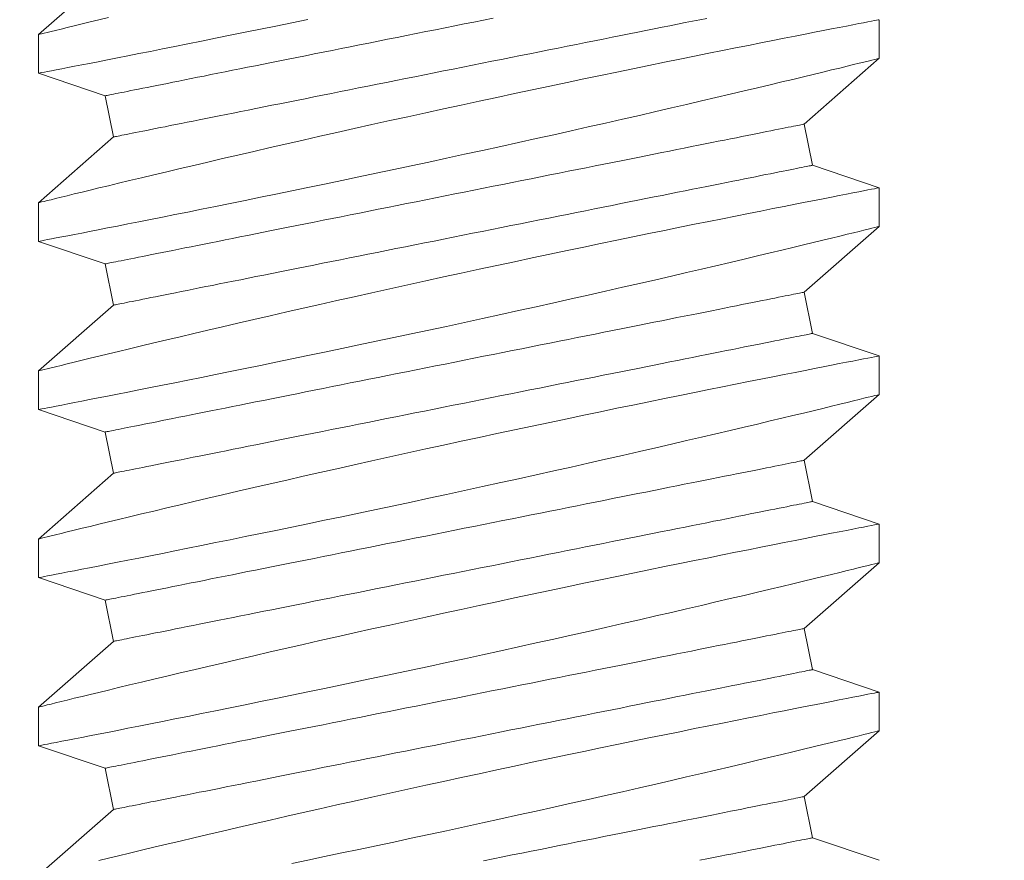
# Model space of a CAD drawing. Extents: x -28 to 527, y -37 to 393.
# Drawn here: x 48 to 48, y 20 to 20 of the extents above; entities that cross this region are included whole.
import ezdxf

# ---------------------------------------------------------------- set-up
doc = ezdxf.new("R2010")
doc.units = 0
doc.header["$LTSCALE"] = 0.1
doc.header["$MEASUREMENT"] = 0
doc.layers.get('0').update_dxf_attribs({"linetype": 'CONTINUOUS', "lineweight": 15})
doc.layers.get('DEFPOINTS').update_dxf_attribs({"linetype": 'CONTINUOUS', "lineweight": 15})
doc.layers.add('TEXT', color=7, linetype='CONTINUOUS', lineweight=15)
doc.styles.add('ROMAND', font='romand.shx', dxfattribs={"oblique": 15})
doc.dimstyles.new('ROMAND', dxfattribs={"dimscale": 36, "dimtxt": 0.125, "dimasz": 0.125, "dimexe": 0.0625, "dimexo": 0.0625, "dimgap": 0.0625, "dimtad": 0, "dimtih": 1, "dimtoh": 1, "dimdec": 3, "dimzin": 0, "dimdsep": 46, "dimlunit": 4, "dimtxsty": 'ROMAND', "dimcen": 0, "dimadec": 0, "dimazin": 0, "dimtfac": 1, "dimtdec": 3, "dimtofl": 0, "dimtmove": 0, "dimatfit": 3, "dimfxl": 0, "dimtolj": 1, "dimtzin": 0, "dimarcsym": 0})

# ---------------------------------------------------------------- blocks, each defined once
blk = doc.blocks.new('*D362')
at = {"layer": 'DEFPOINTS', "color": 0}
for p in [(52.75595, 11.26153), (41.66939, 6.66933)]:
    blk.add_point(p, dxfattribs=at)
at = {"layer": 'TEXT', "color": 0, "lineweight": -2}
for p, q in [((61.07086, 14.70569), (56.91341, 12.98361)), ((65.57086, 14.70569), (61.07086, 14.70569))]:
    blk.add_line(p, q, dxfattribs=at)
at = {"layer": 'TEXT', "color": 0}
blk.add_solid([(56.62639, 13.67652), (57.20042, 12.2907), (52.75595, 11.26153)], dxfattribs=at)
at = {"layer": 'TEXT', "color": 0, "insert": (86.63804, 14.70569), "char_height": 4.5, "attachment_point": 5, "style": 'ROMAND'}
blk.add_mtext('\\A1;∅12" BOLT\\PCIRCLE', dxfattribs=at)

msp = doc.modelspace()

# ---------------------------------------------------------------- linework, layer by layer
for p, q in [((47.60992, 19.99971), (47.58767, 19.98015)), ((47.83767, 19.9731), (47.83767, 19.98459)), ((47.58767, 19.98016), (47.58767, 19.96866)), ((47.81542, 19.95355), (47.83767, 19.97311)), ((47.58767, 19.96866), (47.60747, 19.96196)), ((47.60747, 19.96196), (47.60992, 19.94971)), ((47.81787, 19.9413), (47.81542, 19.95355)), ((47.60992, 19.94971), (47.58767, 19.93015)), ((47.83767, 19.9346), (47.81787, 19.9413)), ((47.83767, 19.9231), (47.83767, 19.93459)), ((47.58767, 19.93016), (47.58767, 19.91866)), ((47.81542, 19.90355), (47.83767, 19.92311)), ((47.58767, 19.91866), (47.60747, 19.91196)), ((47.60747, 19.91196), (47.60992, 19.89971)), ((47.81787, 19.8913), (47.81542, 19.90355)), ((47.60992, 19.89971), (47.58767, 19.88015)), ((47.83767, 19.8846), (47.81787, 19.8913)), ((47.83767, 19.8731), (47.83767, 19.88459)), ((47.58767, 19.88016), (47.58767, 19.86866)), ((47.81542, 19.85355), (47.83767, 19.87311)), ((47.58767, 19.86866), (47.60747, 19.86196)), ((47.60747, 19.86196), (47.60992, 19.84971)), ((47.81787, 19.8413), (47.81542, 19.85355)), ((47.60992, 19.84971), (47.58767, 19.83015)), ((47.83767, 19.8346), (47.81787, 19.8413)), ((47.83767, 19.8231), (47.83767, 19.83459)), ((47.58767, 19.83016), (47.58767, 19.81866)), ((47.81542, 19.80355), (47.83767, 19.82311)), ((47.58767, 19.81866), (47.60747, 19.81196)), ((47.60747, 19.81196), (47.60992, 19.79971)), ((47.81787, 19.7913), (47.81542, 19.80355)), ((47.60992, 19.79971), (47.58767, 19.78015)), ((47.83767, 19.7846), (47.81787, 19.7913)), ((47.83767, 19.7731), (47.83767, 19.78459)), ((47.58767, 19.78016), (47.58767, 19.76866)), ((47.81542, 19.75355), (47.83767, 19.77311)), ((47.58767, 19.76866), (47.60747, 19.76196)), ((47.60747, 19.76196), (47.60992, 19.74971)), ((47.81787, 19.7413), (47.81542, 19.75355)), ((47.60992, 19.74971), (47.58767, 19.73015)), ((47.83767, 19.7346), (47.81787, 19.7413))]:
    msp.add_line(p, q)
at = {"color": 8, "flags": 128}
for points in [[(47.58768, 19.96866), (47.58767, 19.96866), (47.58779, 19.96868), (47.58812, 19.96875), (47.58866, 19.96885), (47.58941, 19.969), (47.59036, 19.96918), (47.59155, 19.96941), (47.59295, 19.96968), (47.59457, 19.97), (47.59639, 19.97035), (47.59835, 19.97073), (47.60051, 19.97115), (47.60285, 19.97161), (47.60537, 19.97211), (47.60815, 19.97265), (47.61111, 19.97323), (47.61424, 19.97385), (47.61754, 19.9745), (47.62095, 19.97518), (47.62451, 19.97589), (47.62821, 19.97663), (47.63205, 19.9774), (47.63613, 19.97822), (47.64035, 19.97907), (47.64469, 19.97995), (47.64915, 19.98085), (47.65366, 19.98178), (47.65828, 19.98272), (47.66299, 19.98369), (47.66777, 19.98468)], [(47.60846, 19.98523), (47.60565, 19.98455), (47.60303, 19.98392), (47.60061, 19.98333), (47.59831, 19.98277), (47.59623, 19.98226), (47.59436, 19.9818), (47.59272, 19.9814), (47.59138, 19.98107), (47.59024, 19.98079), (47.58931, 19.98056), (47.58858, 19.98038), (47.58806, 19.98025), (47.58775, 19.98017), (47.58769, 19.98016)], [(47.83764, 19.98459), (47.83764, 19.98459), (47.83741, 19.98455), (47.83695, 19.98446), (47.83628, 19.98433), (47.83541, 19.98416), (47.83435, 19.98396), (47.83308, 19.98371), (47.83161, 19.98343), (47.8299, 19.98309), (47.82797, 19.98272), (47.82585, 19.9823), (47.82353, 19.98185), (47.82108, 19.98137), (47.81845, 19.98086), (47.81565, 19.98031), (47.81268, 19.97972), (47.80945, 19.97908), (47.80606, 19.97841), (47.8025, 19.9777), (47.7988, 19.97696), (47.795, 19.9762), (47.79106, 19.97541), (47.787, 19.9746), (47.78281, 19.97375), (47.77839, 19.97285), (47.77385, 19.97193), (47.76921, 19.97098), (47.76448, 19.97), (47.7597, 19.96902), (47.75484, 19.96801), (47.74991, 19.96698), (47.74492, 19.96594), (47.73974, 19.96485), (47.73451, 19.96374), (47.72924, 19.96262), (47.72395, 19.96149), (47.71869, 19.96036), (47.71342, 19.95922), (47.70815, 19.95808), (47.70289, 19.95693), (47.6975, 19.95575), (47.69214, 19.95457), (47.68681, 19.95339), (47.68154, 19.95221), (47.67642, 19.95107), (47.67136, 19.94993), (47.66638, 19.9488), (47.66148, 19.94768), (47.65653, 19.94655), (47.65168, 19.94543), (47.64695, 19.94434), (47.64234, 19.94327), (47.63802, 19.94226), (47.63382, 19.94127), (47.62976, 19.94032), (47.62585, 19.93939), (47.62199, 19.93847), (47.61829, 19.93759), (47.61477, 19.93675), (47.61144, 19.93595), (47.60846, 19.93523), (47.60565, 19.93455), (47.60303, 19.93392), (47.60061, 19.93333), (47.59831, 19.93277), (47.59623, 19.93226), (47.59436, 19.9318), (47.59272, 19.9314), (47.59138, 19.93107), (47.59024, 19.93079), (47.58931, 19.93056), (47.58858, 19.93038), (47.58806, 19.93025), (47.58775, 19.93017), (47.58769, 19.93016)], [(47.60747, 19.96196), (47.60751, 19.96197), (47.60763, 19.96199), (47.60782, 19.96203), (47.6081, 19.96209), (47.60845, 19.96216), (47.60889, 19.96225), (47.6094, 19.96235), (47.60998, 19.96247), (47.61065, 19.9626), (47.61139, 19.96275), (47.61221, 19.96291), (47.6131, 19.96309), (47.61407, 19.96328), (47.61511, 19.96349), (47.61623, 19.96371), (47.61741, 19.96395), (47.61867, 19.9642), (47.62, 19.96447), (47.6214, 19.96475), (47.62286, 19.96504), (47.6244, 19.96535), (47.626, 19.96567), (47.62766, 19.966), (47.62939, 19.96635), (47.63118, 19.96671), (47.63304, 19.96708), (47.63495, 19.96746), (47.63692, 19.96785), (47.63894, 19.96826), (47.64102, 19.96867), (47.64316, 19.9691), (47.64534, 19.96954), (47.64758, 19.96999), (47.64987, 19.97044), (47.6522, 19.97091), (47.65457, 19.97138), (47.657, 19.97187), (47.65946, 19.97236), (47.66196, 19.97286), (47.6645, 19.97337), (47.66707, 19.97388), (47.66968, 19.9744), (47.67232, 19.97493), (47.67499, 19.97547), (47.67768, 19.97601), (47.68041, 19.97655), (47.68315, 19.9771), (47.68592, 19.97765), (47.68871, 19.97821), (47.69151, 19.97877), (47.69433, 19.97934), (47.69716, 19.9799), (47.70001, 19.98047), (47.70286, 19.98104), (47.70572, 19.98161), (47.70858, 19.98219), (47.71145, 19.98276), (47.71431, 19.98333), (47.71717, 19.9839), (47.72003, 19.98448), (47.72288, 19.98505)], [(47.60992, 19.94971), (47.60996, 19.94971), (47.61008, 19.94974), (47.61027, 19.94978), (47.61055, 19.94983), (47.6109, 19.9499), (47.61134, 19.94999), (47.61185, 19.95009), (47.61244, 19.95021), (47.6131, 19.95034), (47.61384, 19.95049), (47.61466, 19.95065), (47.61555, 19.95083), (47.61652, 19.95103), (47.61756, 19.95123), (47.61868, 19.95146), (47.61986, 19.95169), (47.62112, 19.95195), (47.62245, 19.95221), (47.62385, 19.95249), (47.62532, 19.95278), (47.62685, 19.95309), (47.62845, 19.95341), (47.63012, 19.95374), (47.63184, 19.95409), (47.63363, 19.95445), (47.63549, 19.95482), (47.6374, 19.9552), (47.63937, 19.95559), (47.64139, 19.956), (47.64347, 19.95642), (47.64561, 19.95684), (47.6478, 19.95728), (47.65003, 19.95773), (47.65232, 19.95818), (47.65465, 19.95865), (47.65703, 19.95913), (47.65945, 19.95961), (47.66191, 19.9601), (47.66441, 19.9606), (47.66695, 19.96111), (47.66952, 19.96163), (47.67213, 19.96215), (47.67477, 19.96268), (47.67744, 19.96321), (47.68014, 19.96375), (47.68286, 19.96429), (47.6856, 19.96484), (47.68837, 19.9654), (47.69116, 19.96595), (47.69396, 19.96651), (47.69678, 19.96708), (47.69962, 19.96764), (47.70246, 19.96821), (47.70531, 19.96878), (47.70817, 19.96936), (47.71103, 19.96993), (47.7139, 19.9705), (47.71676, 19.97107), (47.71962, 19.97165), (47.72248, 19.97222), (47.72534, 19.97279), (47.72818, 19.97336), (47.73101, 19.97392), (47.73383, 19.97449), (47.73663, 19.97505), (47.73942, 19.97561), (47.74219, 19.97616), (47.74494, 19.97671), (47.74766, 19.97725), (47.75036, 19.97779), (47.75302, 19.97833), (47.75566, 19.97885), (47.75827, 19.97938), (47.76085, 19.97989), (47.76339, 19.9804), (47.76589, 19.9809), (47.76835, 19.98139), (47.77077, 19.98188), (47.77314, 19.98235), (47.77548, 19.98282), (47.77776, 19.98327), (47.78, 19.98372), (47.78218, 19.98416), (47.78432, 19.98459), (47.7864, 19.985)], [(47.58768, 19.91866), (47.58767, 19.91866), (47.58779, 19.91868), (47.58812, 19.91875), (47.58866, 19.91885), (47.58941, 19.919), (47.59036, 19.91918), (47.59155, 19.91941), (47.59295, 19.91968), (47.59457, 19.92), (47.59639, 19.92035), (47.59835, 19.92073), (47.60051, 19.92115), (47.60285, 19.92161), (47.60537, 19.92211), (47.60815, 19.92265), (47.61111, 19.92323), (47.61424, 19.92385), (47.61754, 19.9245), (47.62095, 19.92518), (47.62451, 19.92589), (47.62821, 19.92663), (47.63205, 19.9274), (47.63613, 19.92822), (47.64035, 19.92907), (47.64469, 19.92995), (47.64915, 19.93085), (47.65366, 19.93178), (47.65828, 19.93272), (47.66299, 19.93369), (47.66777, 19.93468), (47.67277, 19.93572), (47.67784, 19.93678), (47.68296, 19.93786), (47.68814, 19.93895), (47.69331, 19.94004), (47.69851, 19.94115), (47.70374, 19.94227), (47.70897, 19.9434), (47.71436, 19.94456), (47.71975, 19.94574), (47.72513, 19.94691), (47.73047, 19.94809), (47.73571, 19.94924), (47.7409, 19.9504), (47.74605, 19.95155), (47.75113, 19.95269), (47.75629, 19.95386), (47.76138, 19.95501), (47.76637, 19.95615), (47.77126, 19.95727), (47.7759, 19.95834), (47.78044, 19.9594), (47.78486, 19.96042), (47.78914, 19.96143), (47.79341, 19.96243), (47.79754, 19.9634), (47.8015, 19.96434), (47.80529, 19.96525), (47.80874, 19.96607), (47.81203, 19.96686), (47.81515, 19.96761), (47.81808, 19.96832), (47.82091, 19.969), (47.82354, 19.96964), (47.82596, 19.97023), (47.82816, 19.97077), (47.83004, 19.97123), (47.83172, 19.97164), (47.83319, 19.972), (47.83446, 19.97231), (47.83555, 19.97258), (47.83642, 19.9728), (47.83706, 19.97295), (47.83747, 19.97306), (47.83766, 19.9731), (47.83765, 19.9731)], [(47.60747, 19.91196), (47.60751, 19.91197), (47.60763, 19.91199), (47.60782, 19.91203), (47.6081, 19.91209), (47.60845, 19.91216), (47.60889, 19.91225), (47.6094, 19.91235), (47.60998, 19.91247), (47.61065, 19.9126), (47.61139, 19.91275), (47.61221, 19.91291), (47.6131, 19.91309), (47.61407, 19.91328), (47.61511, 19.91349), (47.61623, 19.91371), (47.61741, 19.91395), (47.61867, 19.9142), (47.62, 19.91447), (47.6214, 19.91475), (47.62286, 19.91504), (47.6244, 19.91535), (47.626, 19.91567), (47.62766, 19.916), (47.62939, 19.91635), (47.63118, 19.91671), (47.63304, 19.91708), (47.63495, 19.91746), (47.63692, 19.91785), (47.63894, 19.91826), (47.64102, 19.91867), (47.64316, 19.9191), (47.64534, 19.91954), (47.64758, 19.91999), (47.64987, 19.92044), (47.6522, 19.92091), (47.65457, 19.92138), (47.657, 19.92187), (47.65946, 19.92236), (47.66196, 19.92286), (47.6645, 19.92337), (47.66707, 19.92388), (47.66968, 19.9244), (47.67232, 19.92493), (47.67499, 19.92547), (47.67768, 19.92601), (47.68041, 19.92655), (47.68315, 19.9271), (47.68592, 19.92765), (47.68871, 19.92821), (47.69151, 19.92877), (47.69433, 19.92934), (47.69716, 19.9299), (47.70001, 19.93047), (47.70286, 19.93104), (47.70572, 19.93161), (47.70858, 19.93219), (47.71145, 19.93276), (47.71431, 19.93333), (47.71717, 19.9339), (47.72003, 19.93448), (47.72288, 19.93505), (47.72573, 19.93561), (47.72856, 19.93618), (47.73138, 19.93674), (47.73418, 19.93731), (47.73697, 19.93786), (47.73974, 19.93842), (47.74248, 19.93897), (47.74521, 19.93951), (47.7479, 19.94005), (47.75057, 19.94058), (47.75321, 19.94111), (47.75582, 19.94163), (47.7584, 19.94215), (47.76093, 19.94266), (47.76343, 19.94316), (47.7659, 19.94365), (47.76832, 19.94413), (47.77069, 19.94461), (47.77302, 19.94507), (47.77531, 19.94553), (47.77755, 19.94598), (47.77973, 19.94642), (47.78187, 19.94684), (47.78395, 19.94726), (47.78598, 19.94766), (47.78794, 19.94806), (47.78986, 19.94844), (47.79171, 19.94881), (47.7935, 19.94917), (47.79523, 19.94951), (47.79689, 19.94985), (47.79849, 19.95017), (47.80003, 19.95047), (47.80149, 19.95077), (47.80289, 19.95105), (47.80422, 19.95131), (47.80548, 19.95156), (47.80667, 19.9518), (47.80778, 19.95203), (47.80882, 19.95223), (47.80979, 19.95243), (47.81068, 19.95261), (47.8115, 19.95277), (47.81224, 19.95292), (47.81291, 19.95305), (47.81349, 19.95317), (47.81401, 19.95327), (47.81444, 19.95336), (47.81479, 19.95343), (47.81507, 19.95348), (47.81527, 19.95352), (47.81538, 19.95355), (47.81542, 19.95355), (47.81542, 19.95355)], [(47.60992, 19.89971), (47.60996, 19.89971), (47.61008, 19.89974), (47.61027, 19.89978), (47.61055, 19.89983), (47.6109, 19.8999), (47.61134, 19.89999), (47.61185, 19.90009), (47.61244, 19.90021), (47.6131, 19.90034), (47.61384, 19.90049), (47.61466, 19.90065), (47.61555, 19.90083), (47.61652, 19.90103), (47.61756, 19.90123), (47.61868, 19.90146), (47.61986, 19.90169), (47.62112, 19.90195), (47.62245, 19.90221), (47.62385, 19.90249), (47.62532, 19.90278), (47.62685, 19.90309), (47.62845, 19.90341), (47.63012, 19.90374), (47.63184, 19.90409), (47.63363, 19.90445), (47.63549, 19.90482), (47.6374, 19.9052), (47.63937, 19.90559), (47.64139, 19.906), (47.64347, 19.90642), (47.64561, 19.90684), (47.6478, 19.90728), (47.65003, 19.90773), (47.65232, 19.90818), (47.65465, 19.90865), (47.65703, 19.90913), (47.65945, 19.90961), (47.66191, 19.9101), (47.66441, 19.9106), (47.66695, 19.91111), (47.66952, 19.91163), (47.67213, 19.91215), (47.67477, 19.91268), (47.67744, 19.91321), (47.68014, 19.91375), (47.68286, 19.91429), (47.6856, 19.91484), (47.68837, 19.9154), (47.69116, 19.91595), (47.69396, 19.91651), (47.69678, 19.91708), (47.69962, 19.91764), (47.70246, 19.91821), (47.70531, 19.91878), (47.70817, 19.91936), (47.71103, 19.91993), (47.7139, 19.9205), (47.71676, 19.92107), (47.71962, 19.92165), (47.72248, 19.92222), (47.72534, 19.92279), (47.72818, 19.92336), (47.73101, 19.92392), (47.73383, 19.92449), (47.73663, 19.92505), (47.73942, 19.92561), (47.74219, 19.92616), (47.74494, 19.92671), (47.74766, 19.92725), (47.75036, 19.92779), (47.75302, 19.92833), (47.75566, 19.92885), (47.75827, 19.92938), (47.76085, 19.92989), (47.76339, 19.9304), (47.76589, 19.9309), (47.76835, 19.93139), (47.77077, 19.93188), (47.77314, 19.93235), (47.77548, 19.93282), (47.77776, 19.93327), (47.78, 19.93372), (47.78218, 19.93416), (47.78432, 19.93459), (47.7864, 19.935), (47.78843, 19.93541), (47.7904, 19.9358), (47.79231, 19.93618), (47.79416, 19.93655), (47.79595, 19.93691), (47.79768, 19.93726), (47.79934, 19.93759), (47.80094, 19.93791), (47.80248, 19.93822), (47.80394, 19.93851), (47.80534, 19.93879), (47.80667, 19.93906), (47.80793, 19.93931), (47.80912, 19.93954), (47.81023, 19.93977), (47.81127, 19.93998), (47.81224, 19.94017), (47.81313, 19.94035), (47.81395, 19.94051), (47.81469, 19.94066), (47.81536, 19.94079), (47.81595, 19.94091), (47.81646, 19.94101), (47.81689, 19.9411), (47.81724, 19.94117), (47.81752, 19.94123), (47.81772, 19.94126), (47.81784, 19.94129), (47.81787, 19.9413), (47.81787, 19.9413)], [(47.83764, 19.93459), (47.83764, 19.93459), (47.83741, 19.93455), (47.83695, 19.93446), (47.83628, 19.93433), (47.83541, 19.93416), (47.83435, 19.93396), (47.83308, 19.93371), (47.83161, 19.93343), (47.8299, 19.93309), (47.82797, 19.93272), (47.82585, 19.9323), (47.82353, 19.93185), (47.82108, 19.93137), (47.81845, 19.93086), (47.81565, 19.93031), (47.81268, 19.92972), (47.80945, 19.92908), (47.80606, 19.92841), (47.8025, 19.9277), (47.7988, 19.92696), (47.795, 19.9262), (47.79106, 19.92541), (47.787, 19.9246), (47.78281, 19.92375), (47.77839, 19.92285), (47.77385, 19.92193), (47.76921, 19.92098), (47.76448, 19.92), (47.7597, 19.91902), (47.75484, 19.91801), (47.74991, 19.91698), (47.74492, 19.91594), (47.73974, 19.91485), (47.73451, 19.91374), (47.72924, 19.91262), (47.72395, 19.91149), (47.71869, 19.91036), (47.71342, 19.90922), (47.70815, 19.90808), (47.70289, 19.90693), (47.6975, 19.90575), (47.69214, 19.90457), (47.68681, 19.90339), (47.68154, 19.90221), (47.67642, 19.90107), (47.67136, 19.89993), (47.66638, 19.8988), (47.66148, 19.89768), (47.65653, 19.89655), (47.65168, 19.89543), (47.64695, 19.89434), (47.64234, 19.89327), (47.63802, 19.89226), (47.63382, 19.89127), (47.62976, 19.89032), (47.62585, 19.88939), (47.62199, 19.88847), (47.61829, 19.88759), (47.61477, 19.88675), (47.61144, 19.88595), (47.60846, 19.88523), (47.60565, 19.88455), (47.60303, 19.88392), (47.60061, 19.88333), (47.59831, 19.88277), (47.59623, 19.88226), (47.59436, 19.8818), (47.59272, 19.8814), (47.59138, 19.88107), (47.59024, 19.88079), (47.58931, 19.88056), (47.58858, 19.88038), (47.58806, 19.88025), (47.58775, 19.88017), (47.58769, 19.88016)], [(47.58768, 19.86866), (47.58767, 19.86866), (47.58779, 19.86868), (47.58812, 19.86875), (47.58866, 19.86885), (47.58941, 19.869), (47.59036, 19.86918), (47.59155, 19.86941), (47.59295, 19.86968), (47.59457, 19.87), (47.59639, 19.87035), (47.59835, 19.87073), (47.60051, 19.87115), (47.60285, 19.87161), (47.60537, 19.87211), (47.60815, 19.87265), (47.61111, 19.87323), (47.61424, 19.87385), (47.61754, 19.8745), (47.62095, 19.87518), (47.62451, 19.87589), (47.62821, 19.87663), (47.63205, 19.8774), (47.63613, 19.87822), (47.64035, 19.87907), (47.64469, 19.87995), (47.64915, 19.88085), (47.65366, 19.88178), (47.65828, 19.88272), (47.66299, 19.88369), (47.66777, 19.88468), (47.67277, 19.88572), (47.67784, 19.88678), (47.68296, 19.88786), (47.68814, 19.88895), (47.69331, 19.89004), (47.69851, 19.89115), (47.70374, 19.89227), (47.70897, 19.8934), (47.71436, 19.89456), (47.71975, 19.89574), (47.72513, 19.89691), (47.73047, 19.89809), (47.73571, 19.89924), (47.7409, 19.9004), (47.74605, 19.90155), (47.75113, 19.90269), (47.75629, 19.90386), (47.76138, 19.90501), (47.76637, 19.90615), (47.77126, 19.90727), (47.7759, 19.90834), (47.78044, 19.9094), (47.78486, 19.91042), (47.78914, 19.91143), (47.79341, 19.91243), (47.79754, 19.9134), (47.8015, 19.91434), (47.80529, 19.91525), (47.80874, 19.91607), (47.81203, 19.91686), (47.81515, 19.91761), (47.81808, 19.91832), (47.82091, 19.919), (47.82354, 19.91964), (47.82596, 19.92023), (47.82816, 19.92077), (47.83004, 19.92123), (47.83172, 19.92164), (47.83319, 19.922), (47.83446, 19.92231), (47.83555, 19.92258), (47.83642, 19.9228), (47.83706, 19.92295), (47.83747, 19.92306), (47.83766, 19.9231), (47.83765, 19.9231)], [(47.60747, 19.86196), (47.60751, 19.86197), (47.60763, 19.86199), (47.60782, 19.86203), (47.6081, 19.86209), (47.60845, 19.86216), (47.60889, 19.86225), (47.6094, 19.86235), (47.60998, 19.86247), (47.61065, 19.8626), (47.61139, 19.86275), (47.61221, 19.86291), (47.6131, 19.86309), (47.61407, 19.86328), (47.61511, 19.86349), (47.61623, 19.86371), (47.61741, 19.86395), (47.61867, 19.8642), (47.62, 19.86447), (47.6214, 19.86475), (47.62286, 19.86504), (47.6244, 19.86535), (47.626, 19.86567), (47.62766, 19.866), (47.62939, 19.86635), (47.63118, 19.86671), (47.63304, 19.86708), (47.63495, 19.86746), (47.63692, 19.86785), (47.63894, 19.86826), (47.64102, 19.86867), (47.64316, 19.8691), (47.64534, 19.86954), (47.64758, 19.86999), (47.64987, 19.87044), (47.6522, 19.87091), (47.65457, 19.87138), (47.657, 19.87187), (47.65946, 19.87236), (47.66196, 19.87286), (47.6645, 19.87337), (47.66707, 19.87388), (47.66968, 19.8744), (47.67232, 19.87493), (47.67499, 19.87547), (47.67768, 19.87601), (47.68041, 19.87655), (47.68315, 19.8771), (47.68592, 19.87765), (47.68871, 19.87821), (47.69151, 19.87877), (47.69433, 19.87934), (47.69716, 19.8799), (47.70001, 19.88047), (47.70286, 19.88104), (47.70572, 19.88161), (47.70858, 19.88219), (47.71145, 19.88276), (47.71431, 19.88333), (47.71717, 19.8839), (47.72003, 19.88448), (47.72288, 19.88505), (47.72573, 19.88561), (47.72856, 19.88618), (47.73138, 19.88674), (47.73418, 19.88731), (47.73697, 19.88786), (47.73974, 19.88842), (47.74248, 19.88897), (47.74521, 19.88951), (47.7479, 19.89005), (47.75057, 19.89058), (47.75321, 19.89111), (47.75582, 19.89163), (47.7584, 19.89215), (47.76093, 19.89266), (47.76343, 19.89316), (47.7659, 19.89365), (47.76832, 19.89413), (47.77069, 19.89461), (47.77302, 19.89507), (47.77531, 19.89553), (47.77755, 19.89598), (47.77973, 19.89642), (47.78187, 19.89684), (47.78395, 19.89726), (47.78598, 19.89766), (47.78794, 19.89806), (47.78986, 19.89844), (47.79171, 19.89881), (47.7935, 19.89917), (47.79523, 19.89951), (47.79689, 19.89985), (47.79849, 19.90017), (47.80003, 19.90047), (47.80149, 19.90077), (47.80289, 19.90105), (47.80422, 19.90131), (47.80548, 19.90156), (47.80667, 19.9018), (47.80778, 19.90203), (47.80882, 19.90223), (47.80979, 19.90243), (47.81068, 19.90261), (47.8115, 19.90277), (47.81224, 19.90292), (47.81291, 19.90305), (47.81349, 19.90317), (47.81401, 19.90327), (47.81444, 19.90336), (47.81479, 19.90343), (47.81507, 19.90348), (47.81527, 19.90352), (47.81538, 19.90355), (47.81542, 19.90355), (47.81542, 19.90355)], [(47.60992, 19.84971), (47.60996, 19.84971), (47.61008, 19.84974), (47.61027, 19.84978), (47.61055, 19.84983), (47.6109, 19.8499), (47.61134, 19.84999), (47.61185, 19.85009), (47.61244, 19.85021), (47.6131, 19.85034), (47.61384, 19.85049), (47.61466, 19.85065), (47.61555, 19.85083), (47.61652, 19.85103), (47.61756, 19.85123), (47.61868, 19.85146), (47.61986, 19.85169), (47.62112, 19.85195), (47.62245, 19.85221), (47.62385, 19.85249), (47.62532, 19.85278), (47.62685, 19.85309), (47.62845, 19.85341), (47.63012, 19.85374), (47.63184, 19.85409), (47.63363, 19.85445), (47.63549, 19.85482), (47.6374, 19.8552), (47.63937, 19.85559), (47.64139, 19.856), (47.64347, 19.85642), (47.64561, 19.85684), (47.6478, 19.85728), (47.65003, 19.85773), (47.65232, 19.85818), (47.65465, 19.85865), (47.65703, 19.85913), (47.65945, 19.85961), (47.66191, 19.8601), (47.66441, 19.8606), (47.66695, 19.86111), (47.66952, 19.86163), (47.67213, 19.86215), (47.67477, 19.86268), (47.67744, 19.86321), (47.68014, 19.86375), (47.68286, 19.86429), (47.6856, 19.86484), (47.68837, 19.8654), (47.69116, 19.86595), (47.69396, 19.86651), (47.69678, 19.86708), (47.69962, 19.86764), (47.70246, 19.86821), (47.70531, 19.86878), (47.70817, 19.86936), (47.71103, 19.86993), (47.7139, 19.8705), (47.71676, 19.87107), (47.71962, 19.87165), (47.72248, 19.87222), (47.72534, 19.87279), (47.72818, 19.87336), (47.73101, 19.87392), (47.73383, 19.87449), (47.73663, 19.87505), (47.73942, 19.87561), (47.74219, 19.87616), (47.74494, 19.87671), (47.74766, 19.87725), (47.75036, 19.87779), (47.75302, 19.87833), (47.75566, 19.87885), (47.75827, 19.87938), (47.76085, 19.87989), (47.76339, 19.8804), (47.76589, 19.8809), (47.76835, 19.88139), (47.77077, 19.88188), (47.77314, 19.88235), (47.77548, 19.88282), (47.77776, 19.88327), (47.78, 19.88372), (47.78218, 19.88416), (47.78432, 19.88459), (47.7864, 19.885), (47.78843, 19.88541), (47.7904, 19.8858), (47.79231, 19.88618), (47.79416, 19.88655), (47.79595, 19.88691), (47.79768, 19.88726), (47.79934, 19.88759), (47.80094, 19.88791), (47.80248, 19.88822), (47.80394, 19.88851), (47.80534, 19.88879), (47.80667, 19.88906), (47.80793, 19.88931), (47.80912, 19.88954), (47.81023, 19.88977), (47.81127, 19.88998), (47.81224, 19.89017), (47.81313, 19.89035), (47.81395, 19.89051), (47.81469, 19.89066), (47.81536, 19.89079), (47.81595, 19.89091), (47.81646, 19.89101), (47.81689, 19.8911), (47.81724, 19.89117), (47.81752, 19.89123), (47.81772, 19.89126), (47.81784, 19.89129), (47.81787, 19.8913), (47.81787, 19.8913)], [(47.83764, 19.88459), (47.83764, 19.88459), (47.83741, 19.88455), (47.83695, 19.88446), (47.83628, 19.88433), (47.83541, 19.88416), (47.83435, 19.88396), (47.83308, 19.88371), (47.83161, 19.88343), (47.8299, 19.88309), (47.82797, 19.88272), (47.82585, 19.8823), (47.82353, 19.88185), (47.82108, 19.88137), (47.81845, 19.88086), (47.81565, 19.88031), (47.81268, 19.87972), (47.80945, 19.87908), (47.80606, 19.87841), (47.8025, 19.8777), (47.7988, 19.87696), (47.795, 19.8762), (47.79106, 19.87541), (47.787, 19.8746), (47.78281, 19.87375), (47.77839, 19.87285), (47.77385, 19.87193), (47.76921, 19.87098), (47.76448, 19.87), (47.7597, 19.86902), (47.75484, 19.86801), (47.74991, 19.86698), (47.74492, 19.86594), (47.73974, 19.86485), (47.73451, 19.86374), (47.72924, 19.86262), (47.72395, 19.86149), (47.71869, 19.86036), (47.71342, 19.85922), (47.70815, 19.85808), (47.70289, 19.85693), (47.6975, 19.85575), (47.69214, 19.85457), (47.68681, 19.85339), (47.68154, 19.85221), (47.67642, 19.85107), (47.67136, 19.84993), (47.66638, 19.8488), (47.66148, 19.84768), (47.65653, 19.84655), (47.65168, 19.84543), (47.64695, 19.84434), (47.64234, 19.84327), (47.63802, 19.84226), (47.63382, 19.84127), (47.62976, 19.84032), (47.62585, 19.83939), (47.62199, 19.83847), (47.61829, 19.83759), (47.61477, 19.83675), (47.61144, 19.83595), (47.60846, 19.83523), (47.60565, 19.83455), (47.60303, 19.83392), (47.60061, 19.83333), (47.59831, 19.83277), (47.59623, 19.83226), (47.59436, 19.8318), (47.59272, 19.8314), (47.59138, 19.83107), (47.59024, 19.83079), (47.58931, 19.83056), (47.58858, 19.83038), (47.58806, 19.83025), (47.58775, 19.83017), (47.58769, 19.83016)], [(47.58768, 19.81866), (47.58767, 19.81866), (47.58779, 19.81868), (47.58812, 19.81875), (47.58866, 19.81885), (47.58941, 19.819), (47.59036, 19.81918), (47.59155, 19.81941), (47.59295, 19.81968), (47.59457, 19.82), (47.59639, 19.82035), (47.59835, 19.82073), (47.60051, 19.82115), (47.60285, 19.82161), (47.60537, 19.82211), (47.60815, 19.82265), (47.61111, 19.82323), (47.61424, 19.82385), (47.61754, 19.8245), (47.62095, 19.82518), (47.62451, 19.82589), (47.62821, 19.82663), (47.63205, 19.8274), (47.63613, 19.82822), (47.64035, 19.82907), (47.64469, 19.82995), (47.64915, 19.83085), (47.65366, 19.83178), (47.65828, 19.83272), (47.66299, 19.83369), (47.66777, 19.83468), (47.67277, 19.83572), (47.67784, 19.83678), (47.68296, 19.83786), (47.68814, 19.83895), (47.69331, 19.84004), (47.69851, 19.84115), (47.70374, 19.84227), (47.70897, 19.8434), (47.71436, 19.84456), (47.71975, 19.84574), (47.72513, 19.84691), (47.73047, 19.84809), (47.73571, 19.84924), (47.7409, 19.8504), (47.74605, 19.85155), (47.75113, 19.85269), (47.75629, 19.85386), (47.76138, 19.85501), (47.76637, 19.85615), (47.77126, 19.85727), (47.7759, 19.85834), (47.78044, 19.8594), (47.78486, 19.86042), (47.78914, 19.86143), (47.79341, 19.86243), (47.79754, 19.8634), (47.8015, 19.86434), (47.80529, 19.86525), (47.80874, 19.86607), (47.81203, 19.86686), (47.81515, 19.86761), (47.81808, 19.86832), (47.82091, 19.869), (47.82354, 19.86964), (47.82596, 19.87023), (47.82816, 19.87077), (47.83004, 19.87123), (47.83172, 19.87164), (47.83319, 19.872), (47.83446, 19.87231), (47.83555, 19.87258), (47.83642, 19.8728), (47.83706, 19.87295), (47.83747, 19.87306), (47.83766, 19.8731), (47.83765, 19.8731)], [(47.60747, 19.81196), (47.60751, 19.81197), (47.60763, 19.81199), (47.60782, 19.81203), (47.6081, 19.81209), (47.60845, 19.81216), (47.60889, 19.81225), (47.6094, 19.81235), (47.60998, 19.81247), (47.61065, 19.8126), (47.61139, 19.81275), (47.61221, 19.81291), (47.6131, 19.81309), (47.61407, 19.81328), (47.61511, 19.81349), (47.61623, 19.81371), (47.61741, 19.81395), (47.61867, 19.8142), (47.62, 19.81447), (47.6214, 19.81475), (47.62286, 19.81504), (47.6244, 19.81535), (47.626, 19.81567), (47.62766, 19.816), (47.62939, 19.81635), (47.63118, 19.81671), (47.63304, 19.81708), (47.63495, 19.81746), (47.63692, 19.81785), (47.63894, 19.81826), (47.64102, 19.81867), (47.64316, 19.8191), (47.64534, 19.81954), (47.64758, 19.81999), (47.64987, 19.82044), (47.6522, 19.82091), (47.65457, 19.82138), (47.657, 19.82187), (47.65946, 19.82236), (47.66196, 19.82286), (47.6645, 19.82337), (47.66707, 19.82388), (47.66968, 19.8244), (47.67232, 19.82493), (47.67499, 19.82547), (47.67768, 19.82601), (47.68041, 19.82655), (47.68315, 19.8271), (47.68592, 19.82765), (47.68871, 19.82821), (47.69151, 19.82877), (47.69433, 19.82934), (47.69716, 19.8299), (47.70001, 19.83047), (47.70286, 19.83104), (47.70572, 19.83161), (47.70858, 19.83219), (47.71145, 19.83276), (47.71431, 19.83333), (47.71717, 19.8339), (47.72003, 19.83448), (47.72288, 19.83505), (47.72573, 19.83561), (47.72856, 19.83618), (47.73138, 19.83674), (47.73418, 19.83731), (47.73697, 19.83786), (47.73974, 19.83842), (47.74248, 19.83897), (47.74521, 19.83951), (47.7479, 19.84005), (47.75057, 19.84058), (47.75321, 19.84111), (47.75582, 19.84163), (47.7584, 19.84215), (47.76093, 19.84266), (47.76343, 19.84316), (47.7659, 19.84365), (47.76832, 19.84413), (47.77069, 19.84461), (47.77302, 19.84507), (47.77531, 19.84553), (47.77755, 19.84598), (47.77973, 19.84642), (47.78187, 19.84684), (47.78395, 19.84726), (47.78598, 19.84766), (47.78794, 19.84806), (47.78986, 19.84844), (47.79171, 19.84881), (47.7935, 19.84917), (47.79523, 19.84951), (47.79689, 19.84985), (47.79849, 19.85017), (47.80003, 19.85047), (47.80149, 19.85077), (47.80289, 19.85105), (47.80422, 19.85131), (47.80548, 19.85156), (47.80667, 19.8518), (47.80778, 19.85203), (47.80882, 19.85223), (47.80979, 19.85243), (47.81068, 19.85261), (47.8115, 19.85277), (47.81224, 19.85292), (47.81291, 19.85305), (47.81349, 19.85317), (47.81401, 19.85327), (47.81444, 19.85336), (47.81479, 19.85343), (47.81507, 19.85348), (47.81527, 19.85352), (47.81538, 19.85355), (47.81542, 19.85355), (47.81542, 19.85355)], [(47.60992, 19.79971), (47.60996, 19.79971), (47.61008, 19.79974), (47.61027, 19.79978), (47.61055, 19.79983), (47.6109, 19.7999), (47.61134, 19.79999), (47.61185, 19.80009), (47.61244, 19.80021), (47.6131, 19.80034), (47.61384, 19.80049), (47.61466, 19.80065), (47.61555, 19.80083), (47.61652, 19.80103), (47.61756, 19.80123), (47.61868, 19.80146), (47.61986, 19.80169), (47.62112, 19.80195), (47.62245, 19.80221), (47.62385, 19.80249), (47.62532, 19.80278), (47.62685, 19.80309), (47.62845, 19.80341), (47.63012, 19.80374), (47.63184, 19.80409), (47.63363, 19.80445), (47.63549, 19.80482), (47.6374, 19.8052), (47.63937, 19.80559), (47.64139, 19.806), (47.64347, 19.80642), (47.64561, 19.80684), (47.6478, 19.80728), (47.65003, 19.80773), (47.65232, 19.80818), (47.65465, 19.80865), (47.65703, 19.80913), (47.65945, 19.80961), (47.66191, 19.8101), (47.66441, 19.8106), (47.66695, 19.81111), (47.66952, 19.81163), (47.67213, 19.81215), (47.67477, 19.81268), (47.67744, 19.81321), (47.68014, 19.81375), (47.68286, 19.81429), (47.6856, 19.81484), (47.68837, 19.8154), (47.69116, 19.81595), (47.69396, 19.81651), (47.69678, 19.81708), (47.69962, 19.81764), (47.70246, 19.81821), (47.70531, 19.81878), (47.70817, 19.81936), (47.71103, 19.81993), (47.7139, 19.8205), (47.71676, 19.82107), (47.71962, 19.82165), (47.72248, 19.82222), (47.72534, 19.82279), (47.72818, 19.82336), (47.73101, 19.82392), (47.73383, 19.82449), (47.73663, 19.82505), (47.73942, 19.82561), (47.74219, 19.82616), (47.74494, 19.82671), (47.74766, 19.82725), (47.75036, 19.82779), (47.75302, 19.82833), (47.75566, 19.82885), (47.75827, 19.82938), (47.76085, 19.82989), (47.76339, 19.8304), (47.76589, 19.8309), (47.76835, 19.83139), (47.77077, 19.83188), (47.77314, 19.83235), (47.77548, 19.83282), (47.77776, 19.83327), (47.78, 19.83372), (47.78218, 19.83416), (47.78432, 19.83459), (47.7864, 19.835), (47.78843, 19.83541), (47.7904, 19.8358), (47.79231, 19.83618), (47.79416, 19.83655), (47.79595, 19.83691), (47.79768, 19.83726), (47.79934, 19.83759), (47.80094, 19.83791), (47.80248, 19.83822), (47.80394, 19.83851), (47.80534, 19.83879), (47.80667, 19.83906), (47.80793, 19.83931), (47.80912, 19.83954), (47.81023, 19.83977), (47.81127, 19.83998), (47.81224, 19.84017), (47.81313, 19.84035), (47.81395, 19.84051), (47.81469, 19.84066), (47.81536, 19.84079), (47.81595, 19.84091), (47.81646, 19.84101), (47.81689, 19.8411), (47.81724, 19.84117), (47.81752, 19.84123), (47.81772, 19.84126), (47.81784, 19.84129), (47.81787, 19.8413), (47.81787, 19.8413)], [(47.83764, 19.83459), (47.83764, 19.83459), (47.83741, 19.83455), (47.83695, 19.83446), (47.83628, 19.83433), (47.83541, 19.83416), (47.83435, 19.83396), (47.83308, 19.83371), (47.83161, 19.83343), (47.8299, 19.83309), (47.82797, 19.83272), (47.82585, 19.8323), (47.82353, 19.83185), (47.82108, 19.83137), (47.81845, 19.83086), (47.81565, 19.83031), (47.81268, 19.82972), (47.80945, 19.82908), (47.80606, 19.82841), (47.8025, 19.8277), (47.7988, 19.82696), (47.795, 19.8262), (47.79106, 19.82541), (47.787, 19.8246), (47.78281, 19.82375), (47.77839, 19.82285), (47.77385, 19.82193), (47.76921, 19.82098), (47.76448, 19.82), (47.7597, 19.81902), (47.75484, 19.81801), (47.74991, 19.81698), (47.74492, 19.81594), (47.73974, 19.81485), (47.73451, 19.81374), (47.72924, 19.81262), (47.72395, 19.81149), (47.71869, 19.81036), (47.71342, 19.80922), (47.70815, 19.80808), (47.70289, 19.80693), (47.6975, 19.80575), (47.69214, 19.80457), (47.68681, 19.80339), (47.68154, 19.80221), (47.67642, 19.80107), (47.67136, 19.79993), (47.66638, 19.7988), (47.66148, 19.79768), (47.65653, 19.79655), (47.65168, 19.79543), (47.64695, 19.79434), (47.64234, 19.79327), (47.63802, 19.79226), (47.63382, 19.79127), (47.62976, 19.79032), (47.62585, 19.78939), (47.62199, 19.78847), (47.61829, 19.78759), (47.61477, 19.78675), (47.61144, 19.78595), (47.60846, 19.78523), (47.60565, 19.78455), (47.60303, 19.78392), (47.60061, 19.78333), (47.59831, 19.78277), (47.59623, 19.78226), (47.59436, 19.7818), (47.59272, 19.7814), (47.59138, 19.78107), (47.59024, 19.78079), (47.58931, 19.78056), (47.58858, 19.78038), (47.58806, 19.78025), (47.58775, 19.78017), (47.58769, 19.78016)], [(47.58768, 19.76866), (47.58767, 19.76866), (47.58779, 19.76868), (47.58812, 19.76875), (47.58866, 19.76885), (47.58941, 19.769), (47.59036, 19.76918), (47.59155, 19.76941), (47.59295, 19.76968), (47.59457, 19.77), (47.59639, 19.77035), (47.59835, 19.77073), (47.60051, 19.77115), (47.60285, 19.77161), (47.60537, 19.77211), (47.60815, 19.77265), (47.61111, 19.77323), (47.61424, 19.77385), (47.61754, 19.7745), (47.62095, 19.77518), (47.62451, 19.77589), (47.62821, 19.77663), (47.63205, 19.7774), (47.63613, 19.77822), (47.64035, 19.77907), (47.64469, 19.77995), (47.64915, 19.78085), (47.65366, 19.78178), (47.65828, 19.78272), (47.66299, 19.78369), (47.66777, 19.78468), (47.67277, 19.78572), (47.67784, 19.78678), (47.68296, 19.78786), (47.68814, 19.78895), (47.69331, 19.79004), (47.69851, 19.79115), (47.70374, 19.79227), (47.70897, 19.7934), (47.71436, 19.79456), (47.71975, 19.79574), (47.72513, 19.79691), (47.73047, 19.79809), (47.73571, 19.79924), (47.7409, 19.8004), (47.74605, 19.80155), (47.75113, 19.80269), (47.75629, 19.80386), (47.76138, 19.80501), (47.76637, 19.80615), (47.77126, 19.80727), (47.7759, 19.80834), (47.78044, 19.8094), (47.78486, 19.81042), (47.78914, 19.81143), (47.79341, 19.81243), (47.79754, 19.8134), (47.8015, 19.81434), (47.80529, 19.81525), (47.80874, 19.81607), (47.81203, 19.81686), (47.81515, 19.81761), (47.81808, 19.81832), (47.82091, 19.819), (47.82354, 19.81964), (47.82596, 19.82023), (47.82816, 19.82077), (47.83004, 19.82123), (47.83172, 19.82164), (47.83319, 19.822), (47.83446, 19.82231), (47.83555, 19.82258), (47.83642, 19.8228), (47.83706, 19.82295), (47.83747, 19.82306), (47.83766, 19.8231), (47.83765, 19.8231)], [(47.60747, 19.76196), (47.60751, 19.76197), (47.60763, 19.76199), (47.60782, 19.76203), (47.6081, 19.76209), (47.60845, 19.76216), (47.60889, 19.76225), (47.6094, 19.76235), (47.60998, 19.76247), (47.61065, 19.7626), (47.61139, 19.76275), (47.61221, 19.76291), (47.6131, 19.76309), (47.61407, 19.76328), (47.61511, 19.76349), (47.61623, 19.76371), (47.61741, 19.76395), (47.61867, 19.7642), (47.62, 19.76447), (47.6214, 19.76475), (47.62286, 19.76504), (47.6244, 19.76535), (47.626, 19.76567), (47.62766, 19.766), (47.62939, 19.76635), (47.63118, 19.76671), (47.63304, 19.76708), (47.63495, 19.76746), (47.63692, 19.76785), (47.63894, 19.76826), (47.64102, 19.76867), (47.64316, 19.7691), (47.64534, 19.76954), (47.64758, 19.76999), (47.64987, 19.77044), (47.6522, 19.77091), (47.65457, 19.77138), (47.657, 19.77187), (47.65946, 19.77236), (47.66196, 19.77286), (47.6645, 19.77337), (47.66707, 19.77388), (47.66968, 19.7744), (47.67232, 19.77493), (47.67499, 19.77547), (47.67768, 19.77601), (47.68041, 19.77655), (47.68315, 19.7771), (47.68592, 19.77765), (47.68871, 19.77821), (47.69151, 19.77877), (47.69433, 19.77934), (47.69716, 19.7799), (47.70001, 19.78047), (47.70286, 19.78104), (47.70572, 19.78161), (47.70858, 19.78219), (47.71145, 19.78276), (47.71431, 19.78333), (47.71717, 19.7839), (47.72003, 19.78448), (47.72288, 19.78505), (47.72573, 19.78561), (47.72856, 19.78618), (47.73138, 19.78674), (47.73418, 19.78731), (47.73697, 19.78786), (47.73974, 19.78842), (47.74248, 19.78897), (47.74521, 19.78951), (47.7479, 19.79005), (47.75057, 19.79058), (47.75321, 19.79111), (47.75582, 19.79163), (47.7584, 19.79215), (47.76093, 19.79266), (47.76343, 19.79316), (47.7659, 19.79365), (47.76832, 19.79413), (47.77069, 19.79461), (47.77302, 19.79507), (47.77531, 19.79553), (47.77755, 19.79598), (47.77973, 19.79642), (47.78187, 19.79684), (47.78395, 19.79726), (47.78598, 19.79766), (47.78794, 19.79806), (47.78986, 19.79844), (47.79171, 19.79881), (47.7935, 19.79917), (47.79523, 19.79951), (47.79689, 19.79985), (47.79849, 19.80017), (47.80003, 19.80047), (47.80149, 19.80077), (47.80289, 19.80105), (47.80422, 19.80131), (47.80548, 19.80156), (47.80667, 19.8018), (47.80778, 19.80203), (47.80882, 19.80223), (47.80979, 19.80243), (47.81068, 19.80261), (47.8115, 19.80277), (47.81224, 19.80292), (47.81291, 19.80305), (47.81349, 19.80317), (47.81401, 19.80327), (47.81444, 19.80336), (47.81479, 19.80343), (47.81507, 19.80348), (47.81527, 19.80352), (47.81538, 19.80355), (47.81542, 19.80355), (47.81542, 19.80355)], [(47.60992, 19.74971), (47.60996, 19.74971), (47.61008, 19.74974), (47.61027, 19.74978), (47.61055, 19.74983), (47.6109, 19.7499), (47.61134, 19.74999), (47.61185, 19.75009), (47.61244, 19.75021), (47.6131, 19.75034), (47.61384, 19.75049), (47.61466, 19.75065), (47.61555, 19.75083), (47.61652, 19.75103), (47.61756, 19.75123), (47.61868, 19.75146), (47.61986, 19.75169), (47.62112, 19.75195), (47.62245, 19.75221), (47.62385, 19.75249), (47.62532, 19.75278), (47.62685, 19.75309), (47.62845, 19.75341), (47.63012, 19.75374), (47.63184, 19.75409), (47.63363, 19.75445), (47.63549, 19.75482), (47.6374, 19.7552), (47.63937, 19.75559), (47.64139, 19.756), (47.64347, 19.75642), (47.64561, 19.75684), (47.6478, 19.75728), (47.65003, 19.75773), (47.65232, 19.75818), (47.65465, 19.75865), (47.65703, 19.75913), (47.65945, 19.75961), (47.66191, 19.7601), (47.66441, 19.7606), (47.66695, 19.76111), (47.66952, 19.76163), (47.67213, 19.76215), (47.67477, 19.76268), (47.67744, 19.76321), (47.68014, 19.76375), (47.68286, 19.76429), (47.6856, 19.76484), (47.68837, 19.7654), (47.69116, 19.76595), (47.69396, 19.76651), (47.69678, 19.76708), (47.69962, 19.76764), (47.70246, 19.76821), (47.70531, 19.76878), (47.70817, 19.76936), (47.71103, 19.76993), (47.7139, 19.7705), (47.71676, 19.77107), (47.71962, 19.77165), (47.72248, 19.77222), (47.72534, 19.77279), (47.72818, 19.77336), (47.73101, 19.77392), (47.73383, 19.77449), (47.73663, 19.77505), (47.73942, 19.77561), (47.74219, 19.77616), (47.74494, 19.77671), (47.74766, 19.77725), (47.75036, 19.77779), (47.75302, 19.77833), (47.75566, 19.77885), (47.75827, 19.77938), (47.76085, 19.77989), (47.76339, 19.7804), (47.76589, 19.7809), (47.76835, 19.78139), (47.77077, 19.78188), (47.77314, 19.78235), (47.77548, 19.78282), (47.77776, 19.78327), (47.78, 19.78372), (47.78218, 19.78416), (47.78432, 19.78459), (47.7864, 19.785), (47.78843, 19.78541), (47.7904, 19.7858), (47.79231, 19.78618), (47.79416, 19.78655), (47.79595, 19.78691), (47.79768, 19.78726), (47.79934, 19.78759), (47.80094, 19.78791), (47.80248, 19.78822), (47.80394, 19.78851), (47.80534, 19.78879), (47.80667, 19.78906), (47.80793, 19.78931), (47.80912, 19.78954), (47.81023, 19.78977), (47.81127, 19.78998), (47.81224, 19.79017), (47.81313, 19.79035), (47.81395, 19.79051), (47.81469, 19.79066), (47.81536, 19.79079), (47.81595, 19.79091), (47.81646, 19.79101), (47.81689, 19.7911), (47.81724, 19.79117), (47.81752, 19.79123), (47.81772, 19.79126), (47.81784, 19.79129), (47.81787, 19.7913), (47.81787, 19.7913)], [(47.83764, 19.78459), (47.83764, 19.78459), (47.83741, 19.78455), (47.83695, 19.78446), (47.83628, 19.78433), (47.83541, 19.78416), (47.83435, 19.78396), (47.83308, 19.78371), (47.83161, 19.78343), (47.8299, 19.78309), (47.82797, 19.78272), (47.82585, 19.7823), (47.82353, 19.78185), (47.82108, 19.78137), (47.81845, 19.78086), (47.81565, 19.78031), (47.81268, 19.77972), (47.80945, 19.77908), (47.80606, 19.77841), (47.8025, 19.7777), (47.7988, 19.77696), (47.795, 19.7762), (47.79106, 19.77541), (47.787, 19.7746), (47.78281, 19.77375), (47.77839, 19.77285), (47.77385, 19.77193), (47.76921, 19.77098), (47.76448, 19.77), (47.7597, 19.76902), (47.75484, 19.76801), (47.74991, 19.76698), (47.74492, 19.76594), (47.73974, 19.76485), (47.73451, 19.76374), (47.72924, 19.76262), (47.72395, 19.76149), (47.71869, 19.76036), (47.71342, 19.75922), (47.70815, 19.75808), (47.70289, 19.75693), (47.6975, 19.75575), (47.69214, 19.75457), (47.68681, 19.75339), (47.68154, 19.75221), (47.67642, 19.75107), (47.67136, 19.74993), (47.66638, 19.7488), (47.66148, 19.74768), (47.65653, 19.74655), (47.65168, 19.74543), (47.64695, 19.74434), (47.64234, 19.74327), (47.63802, 19.74226), (47.63382, 19.74127), (47.62976, 19.74032), (47.62585, 19.73939), (47.62199, 19.73847), (47.61829, 19.73759), (47.61477, 19.73675), (47.61144, 19.73595), (47.60846, 19.73523), (47.60565, 19.73455)], [(47.66299, 19.73369), (47.66777, 19.73468), (47.67277, 19.73572), (47.67784, 19.73678), (47.68296, 19.73786), (47.68814, 19.73895), (47.69331, 19.74004), (47.69851, 19.74115), (47.70374, 19.74227), (47.70897, 19.7434), (47.71436, 19.74456), (47.71975, 19.74574), (47.72513, 19.74691), (47.73047, 19.74809), (47.73571, 19.74924), (47.7409, 19.7504), (47.74605, 19.75155), (47.75113, 19.75269), (47.75629, 19.75386), (47.76138, 19.75501), (47.76637, 19.75615), (47.77126, 19.75727), (47.7759, 19.75834), (47.78044, 19.7594), (47.78486, 19.76042), (47.78914, 19.76143), (47.79341, 19.76243), (47.79754, 19.7634), (47.8015, 19.76434), (47.80529, 19.76525), (47.80874, 19.76607), (47.81203, 19.76686), (47.81515, 19.76761), (47.81808, 19.76832), (47.82091, 19.769), (47.82354, 19.76964), (47.82596, 19.77023), (47.82816, 19.77077), (47.83004, 19.77123), (47.83172, 19.77164), (47.83319, 19.772), (47.83446, 19.77231), (47.83555, 19.77258), (47.83642, 19.7728), (47.83706, 19.77296), (47.83747, 19.77306), (47.83766, 19.7731), (47.83765, 19.7731)], [(47.72003, 19.73448), (47.72288, 19.73505), (47.72573, 19.73561), (47.72856, 19.73618), (47.73138, 19.73674), (47.73418, 19.73731), (47.73697, 19.73786), (47.73974, 19.73842), (47.74248, 19.73897), (47.74521, 19.73951), (47.7479, 19.74005), (47.75057, 19.74058), (47.75321, 19.74111), (47.75582, 19.74163), (47.7584, 19.74215), (47.76093, 19.74266), (47.76343, 19.74316), (47.7659, 19.74365), (47.76832, 19.74413), (47.77069, 19.74461), (47.77302, 19.74507), (47.77531, 19.74553), (47.77755, 19.74598), (47.77973, 19.74642), (47.78187, 19.74684), (47.78395, 19.74726), (47.78598, 19.74766), (47.78794, 19.74806), (47.78986, 19.74844), (47.79171, 19.74881), (47.7935, 19.74917), (47.79523, 19.74951), (47.79689, 19.74985), (47.79849, 19.75017), (47.80003, 19.75047), (47.80149, 19.75077), (47.80289, 19.75105), (47.80422, 19.75131), (47.80548, 19.75156), (47.80667, 19.7518), (47.80778, 19.75203), (47.80882, 19.75223), (47.80979, 19.75243), (47.81068, 19.75261), (47.8115, 19.75277), (47.81224, 19.75292), (47.81291, 19.75305), (47.81349, 19.75317), (47.81401, 19.75327), (47.81444, 19.75336), (47.81479, 19.75343), (47.81507, 19.75348), (47.81527, 19.75352), (47.81538, 19.75355), (47.81542, 19.75355), (47.81542, 19.75355)], [(47.78432, 19.73459), (47.7864, 19.735), (47.78843, 19.73541), (47.7904, 19.7358), (47.79231, 19.73618), (47.79416, 19.73655), (47.79595, 19.73691), (47.79768, 19.73726), (47.79934, 19.73759), (47.80094, 19.73791), (47.80248, 19.73822), (47.80394, 19.73851), (47.80534, 19.73879), (47.80667, 19.73906), (47.80793, 19.73931), (47.80912, 19.73954), (47.81023, 19.73977), (47.81127, 19.73998), (47.81224, 19.74017), (47.81313, 19.74035), (47.81395, 19.74051), (47.81469, 19.74066), (47.81536, 19.74079), (47.81595, 19.74091), (47.81646, 19.74101), (47.81689, 19.7411), (47.81724, 19.74117), (47.81752, 19.74123), (47.81772, 19.74126), (47.81784, 19.74129), (47.81787, 19.7413), (47.81787, 19.7413)]]:
    msp.add_lwpolyline(points, dxfattribs=at)

# ---------------------------------------------------------------- dimensions: what is measured, and where the dimension line sits
at = {"layer": 'TEXT'}
dim = msp.add_diameter_dim_2p(p1=(41.66939, 6.66933), p2=(52.75595, 11.26153), text='<>" BOLT\\PCIRCLE', dimstyle='ROMAND', override={"dimlunit": 5}, dxfattribs=at)
dim.commit()
dim.dimension.update_dxf_attribs({"geometry": '*D362', "text_midpoint": (86.63804, 14.70569)})

doc.saveas('drawing.dxf')
